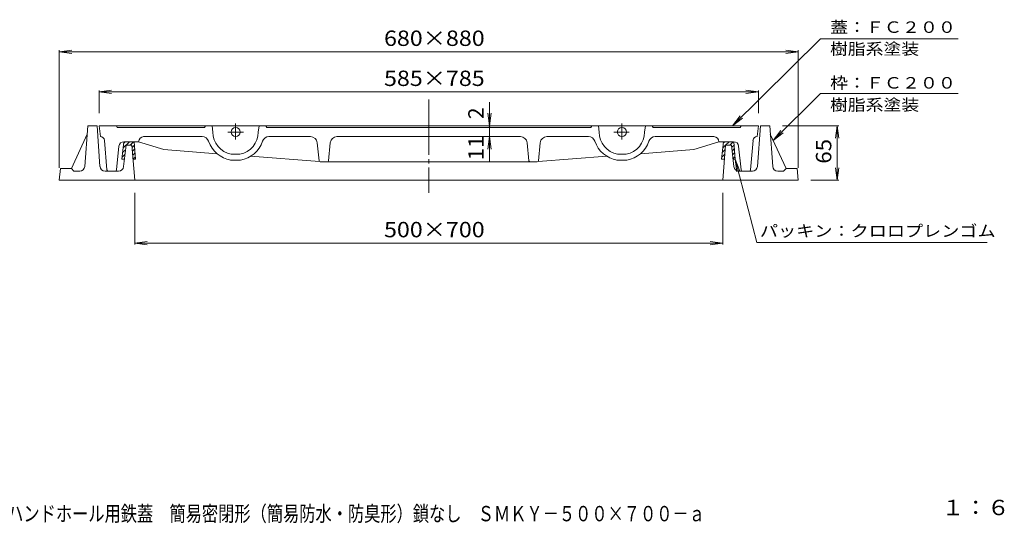
# Model space of a CAD drawing. Units: millimetres. Extents: x -1152 to 622, y -821 to 838.
# Drawn here: x -550 to 622, y -821 to -222 of the extents above; entities that cross this region are included whole.
import ezdxf

# ---------------------------------------------------------------- set-up
doc = ezdxf.new("R2010")
doc.units = ezdxf.units.MM
doc.header["$LTSCALE"] = 6
doc.linetypes.add('JWW_CENTER2', pattern=[13.546667, 11.006667, -0.846667, 0.846667, -0.846667])
for name, color, linetype in [('F-4ﾚｲﾔ', 7, 'Continuous'), ('F-5ﾚｲﾔ', 7, 'Continuous'), ('仕上', 7, 'Continuous'), ('躯体', 7, 'Continuous'), ('通り芯', 7, 'Continuous')]:
    doc.layers.add(name, color=color, linetype=linetype)
doc.styles.add('ＭＳ ゴシック', font='txt', dxfattribs={"height": 1})

msp = doc.modelspace()

# ---------------------------------------------------------------- linework, layer by layer
at = {"layer": '仕上', "color": 7, "linetype": 'Continuous', "lineweight": 9}
for p, q in [((403.2, -244.6), (298.4, -348.2)), ((403.2, -244.6), (567, -244.6)), ((-503.2, -260.2), (-488.4, -258.2)), ((-503.2, -398.2), (-503.2, -258.4)), ((-503.2, -260.2), (376.8, -260.2)), ((-503.2, -260.2), (-488.4, -262.1)), ((376.8, -260.2), (361.9, -258.2)), ((376.8, -260.2), (361.9, -262.1)), ((376.8, -398.2), (376.8, -258.4)), ((-455.7, -307.9), (-440.9, -305.9)), ((-455.7, -333.2), (-455.7, -306.1)), ((-455.7, -307.9), (329.3, -307.9)), ((-455.7, -307.9), (-440.9, -309.9)), ((329.3, -307.9), (314.4, -305.9)), ((329.3, -307.9), (314.4, -309.9)), ((329.3, -333.2), (329.3, -306.1)), ((403.2, -310), (346.9, -365.6)), ((403.2, -310), (567, -310)), ((9.1, -320.2), (9.1, -390.2)), ((9.1, -348.2), (7.1, -333.3)), ((9.1, -348.2), (11, -333.3)), ((298.4, -348.2), (307.6, -336.3)), ((298.4, -348.2), (310.3, -339.1)), ((24.1, -348.2), (10.9, -348.2)), ((357.8, -348.2), (424.9, -348.2)), ((423.1, -348.2), (421.1, -363)), ((423.1, -348.2), (423.1, -413.2)), ((423.1, -348.2), (425.1, -363)), ((9.1, -361.2), (7.1, -376)), ((9.1, -361.2), (11, -376)), ((24.1, -361.2), (10.9, -361.2)), ((346.9, -365.6), (356.1, -353.8)), ((346.9, -365.6), (358.9, -356.6)), ((327.5, -487.3), (301.7, -388.2)), ((301.7, -388.2), (307.3, -402.1)), ((301.7, -388.2), (303.5, -403)), ((423.1, -413.2), (421.1, -398.3)), ((423.1, -413.2), (425.1, -398.3)), ((391.8, -413.2), (424.9, -413.2)), ((-413.2, -428.2), (-413.2, -489.7)), ((286.8, -428.2), (286.8, -489.7)), ((-413.2, -487.9), (-398.4, -486)), ((-413.2, -487.9), (286.8, -487.9)), ((-413.2, -487.9), (-398.4, -489.9)), ((286.8, -487.9), (271.9, -486)), ((286.8, -487.9), (271.9, -489.9)), ((327.5, -487.3), (601.8, -487.3))]:
    msp.add_line(p, q, dxfattribs=at)
at = {"layer": '仕上', "color": 3, "linetype": 'Continuous', "lineweight": 9}
for p, q in [((-298.4, -382.2), (-288.1, -382.2)), ((-299.1, -389.2), (-287.4, -389.2))]:
    msp.add_line(p, q, dxfattribs=at)
at = {"layer": '仕上', "color": 7, "linetype": 'Continuous', "lineweight": 9, "const_width": 1.2}
msp.add_lwpolyline([(9.7, -350.2, 0.414214), (9.1, -349.6, 0.414214), (8.5, -350.2, 0.414214), (9.1, -350.8, 0.414214)], format="xyb", close=True, dxfattribs=at)
at = {"layer": '躯体', "color": 2, "linetype": 'Continuous', "lineweight": 9}
for p, q in [((-472.8, -396.6), (-469.2, -348.2)), ((-458.2, -348.2), (-469.2, -348.2)), ((-454.7, -396.6), (-458.2, -348.2)), ((328.2, -396.6), (331.8, -348.2)), ((331.8, -348.2), (342.8, -348.2)), ((346.3, -396.6), (342.8, -348.2)), ((-488.7, -399.2), (-470, -358.2)), ((362.3, -399.2), (343.5, -358.2)), ((-428.6, -388.2), (-426.3, -367.2)), ((-423.8, -371.3), (-427.1, -374.6)), ((-426.6, -396.8), (-423.7, -371.2)), ((-424.7, -367.2), (-426.5, -369)), ((-419.7, -367.2), (-423.7, -371.2)), ((-416.7, -371.2), (-423.7, -371.2)), ((-414.7, -367.2), (-418.7, -371.2)), ((-416.7, -371.2), (-413.2, -413.2)), ((-413.7, -371.2), (-416.5, -374)), ((-412.3, -388.2), (-414.1, -367.2)), ((285.4, -388.2), (287.7, -367.2)), ((290.3, -371.2), (286.8, -413.2)), ((290.2, -371.3), (286.9, -374.6)), ((289.3, -367.2), (287.5, -369)), ((294.3, -367.2), (290.3, -371.2)), ((290.3, -371.2), (297.3, -371.2)), ((299.3, -367.2), (295.3, -371.2)), ((300.2, -396.8), (297.3, -371.2)), ((300.3, -371.2), (297.6, -373.9)), ((301.7, -388.2), (299.9, -367.2)), ((-425, -382.5), (-428.3, -385.8)), ((-424.4, -376.9), (-427.7, -380.2)), ((-413.4, -375.9), (-416.1, -378.6)), ((-413, -380.5), (-415.7, -383.2)), ((-412.6, -385.1), (-415.4, -387.9)), ((289.3, -382.2), (285.7, -385.8)), ((289.8, -376.7), (286.3, -380.2)), ((300.6, -375.9), (298.1, -378.4)), ((301, -380.5), (298.6, -382.9)), ((301.4, -385.1), (299.1, -387.4)), ((-428.6, -388.2), (-425.7, -388.2)), ((-415.3, -388.2), (-412.3, -388.2)), ((285.4, -388.2), (288.8, -388.2)), ((288.9, -387.6), (288.3, -388.2)), ((299.2, -388.2), (301.7, -388.2)), ((-503.2, -413.2), (-501.7, -399.2)), ((-488.7, -399.2), (-501.7, -399.2)), ((-488.7, -399.2), (-485.7, -402.2)), ((-478.8, -402.2), (-485.7, -402.2)), ((-432.6, -402.2), (-448.7, -402.2)), ((306.1, -402.2), (322.2, -402.2)), ((352.3, -402.2), (359.3, -402.2)), ((362.3, -399.2), (359.3, -402.2)), ((362.3, -399.2), (375.3, -399.2)), ((376.8, -413.2), (375.3, -399.2)), ((-63.2, -413.2), (-503.2, -413.2)), ((-63.2, -413.2), (286.8, -413.2)), ((286.8, -413.2), (376.8, -413.2))]:
    msp.add_line(p, q, dxfattribs=at)
for centre, start, end in [((-478.8, -396.2), 270, 355.7635), ((-448.7, -396.2), 184.2365, 270), ((-432.6, -396.2), 270, 353.5584), ((306.1, -396.2), 186.4416, 270), ((322.2, -396.2), 270, 355.7635), ((352.3, -396.2), 184.2365, 270)]:
    msp.add_arc(centre, 6, start, end, dxfattribs=at)
at = {"layer": '通り芯', "color": 3, "linetype": 'JWW_CENTER2', "lineweight": 9}
for p, q in [((-63.2, -316.8), (-63.2, -428)), ((-293.2, -345.5), (-293.2, -364.7)), ((166.8, -345.5), (166.8, -364.7)), ((-302.4, -355.7), (-284, -355.7)), ((175.6, -355.7), (157, -355.7))]:
    msp.add_line(p, q, dxfattribs=at)
at = {"layer": '通り芯', "color": 3, "linetype": 'Continuous', "lineweight": 9}
for p, q in [((-455.7, -348.2), (-63.2, -348.2)), ((-455.7, -348.2), (-454.2, -361.2)), ((-435.2, -348.2), (-434.1, -350.2)), ((-434.1, -350.2), (-330.4, -350.2)), ((-329.2, -348.2), (-330.4, -350.2)), ((-321.2, -348.2), (-320.2, -355.7)), ((-265.2, -348.2), (-266.2, -355.7)), ((-257.2, -348.2), (-256.1, -350.2)), ((-256.1, -350.2), (-63.2, -350.2)), ((329.3, -348.2), (-63.2, -348.2)), ((129.6, -350.2), (-63.2, -350.2)), ((130.8, -348.2), (129.6, -350.2)), ((138.8, -348.2), (139.8, -355.7)), ((194.8, -348.2), (193.8, -355.7)), ((202.8, -348.2), (203.9, -350.2)), ((307.6, -350.2), (203.9, -350.2)), ((308.8, -348.2), (307.6, -350.2)), ((329.3, -348.2), (327.8, -361.2)), ((-402.7, -361.2), (-333, -361.2)), ((-204, -361.2), (-253.5, -361.2)), ((-172.5, -361.2), (-63.2, -361.2)), ((46, -361.2), (-63.2, -361.2)), ((77.5, -361.2), (127, -361.2)), ((276.3, -361.2), (206.5, -361.2)), ((-446.4, -400.8), (-449.4, -365.7)), ((-432.3, -372.6), (-435.1, -400.8)), ((-426.3, -367.2), (-408.7, -367.2)), ((-408.7, -367.2), (-378.7, -376.7)), ((-196, -368.4), (-193.9, -389.8)), ((-180.5, -368.4), (-182.6, -389.8)), ((54, -368.4), (56.1, -389.8)), ((69.5, -368.4), (67.4, -389.8)), ((282.3, -367.2), (252.3, -376.7)), ((299.8, -367.2), (282.3, -367.2)), ((305.8, -372.6), (308.6, -400.8)), ((319.9, -400.8), (322.9, -365.7)), ((-378.7, -376.7), (-315.4, -381.5)), ((-275.3, -384.5), (-193.4, -390.8)), ((148.8, -384.5), (66.9, -390.8)), ((171.9, -382.2), (161.6, -382.2)), ((252.3, -376.7), (188.9, -381.5)), ((-63.2, -391.2), (-192.4, -391.2)), ((-63.2, -391.2), (65.9, -391.2)), ((172.6, -389.2), (160.9, -389.2)), ((-436.6, -402.2), (-444.9, -402.2)), ((310.1, -402.2), (318.4, -402.2))]:
    msp.add_line(p, q, dxfattribs=at)
for centre in [(-293.2, -355.7), (166.8, -355.7)]:
    msp.add_circle(centre, 5.5, dxfattribs=at)
for centre, radius, start, end in [((-454.3, -366.2), 5, 4.8792, 88.9503), ((-402.7, -367.2), 6, 90, 179.9993), ((-333, -369.2), 8, 18.749, 90), ((-293.2, -355.7), 27, 180, 258.9563), ((-293.2, -355.7), 27, 281.0437, 0), ((-253.5, -369.2), 8, 90, 161.251), ((-204, -369.2), 8, 5.7104, 90), ((-172.5, -369.2), 8, 90, 174.2896), ((46, -369.2), 8, 5.7104, 90), ((77.5, -369.2), 8, 90, 174.2896), ((127, -369.2), 8, 18.749, 90), ((166.8, -355.7), 27, 180, 258.9563), ((166.8, -355.7), 27, 281.0437, 0), ((206.5, -369.2), 8, 90, 161.251), ((276.3, -367.2), 6, 0.0007, 90), ((327.8, -366.2), 5, 91.0497, 175.1208), ((-426.3, -373.2), 6, 90, 174.2891), ((-293.2, -355.7), 34, 198.7494, 260.1617), ((-293.2, -355.7), 34, 279.8383, 341.2506), ((166.8, -355.7), 34, 198.7494, 260.1617), ((166.8, -355.7), 34, 279.8383, 341.2506), ((299.8, -373.2), 6, 5.7109, 90), ((-192.4, -389.7), 1.5, 185.7112, 270), ((-184.1, -389.7), 1.5, 270, 354.2888), ((57.6, -389.7), 1.5, 185.7112, 270), ((65.9, -389.7), 1.5, 270, 354.2888), ((-444.9, -400.7), 1.5, 184.88, 270), ((-436.6, -400.7), 1.5, 270, 354.2888), ((310.1, -400.7), 1.5, 185.7112, 270), ((318.4, -400.7), 1.5, 270, 355.12)]:
    msp.add_arc(centre, radius, start, end, dxfattribs=at)

# ---------------------------------------------------------------- texts
at = {"layer": 'F-4ﾚｲﾔ', "color": 2, "linetype": 'Continuous', "lineweight": 9, "style": 'ＭＳ ゴシック', "width": 1.083333}
msp.add_text('１：６', height=18.29, dxfattribs=at).set_placement((547.4, -811.8))
at = {"layer": 'F-5ﾚｲﾔ', "color": 2, "linetype": 'Continuous', "lineweight": 9, "style": 'ＭＳ ゴシック', "width": 0.774419}
msp.add_text('ハンドホール用鉄蓋\u3000簡易密閉形（簡易防水・防臭形）鎖なし\u3000ＳＭＫＹ－５００×７００－ａ', height=18.288, dxfattribs=at).set_placement((-565.2, -819.1))
at = {"layer": '仕上', "color": 7, "linetype": 'Continuous', "lineweight": 9, "style": 'ＭＳ ゴシック'}
for s, height, width, p in [('蓋：ＦＣ２００', 13.72, 1.142857, (414.7, -237.7)), ('樹脂系塗装', 13.72, 1.133333, (414.6, -263.6)), ('枠：ＦＣ２００', 13.72, 1.142857, (414.7, -304)), ('樹脂系塗装', 13.72, 1.133333, (414.6, -330.2)), ('パッキン：クロロプレンゴム', 13.716, 1.153846, (331.1, -480.3))]:
    msp.add_text(s, height=height, dxfattribs=dict(at, width=width)).set_placement(p)
at = {"layer": '仕上', "color": 2, "linetype": 'Continuous', "lineweight": 9, "style": 'ＭＳ ゴシック', "width": 1.109375}
for s, p in [('680×880', (-116.5, -253.2)), ('585×785', (-116.5, -300.9)), ('500×700', (-116.5, -481))]:
    msp.add_text(s, height=18.29, dxfattribs=at).set_placement(p)
at = {"layer": '仕上', "color": 2, "linetype": 'Continuous', "lineweight": 9, "style": 'ＭＳ ゴシック'}
msp.add_text('2', height=18.3, rotation=90, dxfattribs=at).set_placement((2.1, -340.3))
at = {"layer": '仕上', "color": 2, "linetype": 'Continuous', "lineweight": 9, "style": 'ＭＳ ゴシック', "width": 1.0625}
for s, p in [('11', (2.1, -389.3)), ('65', (416.1, -393.4))]:
    msp.add_text(s, height=18.29, rotation=90, dxfattribs=at).set_placement(p)

doc.saveas('drawing.dxf')
